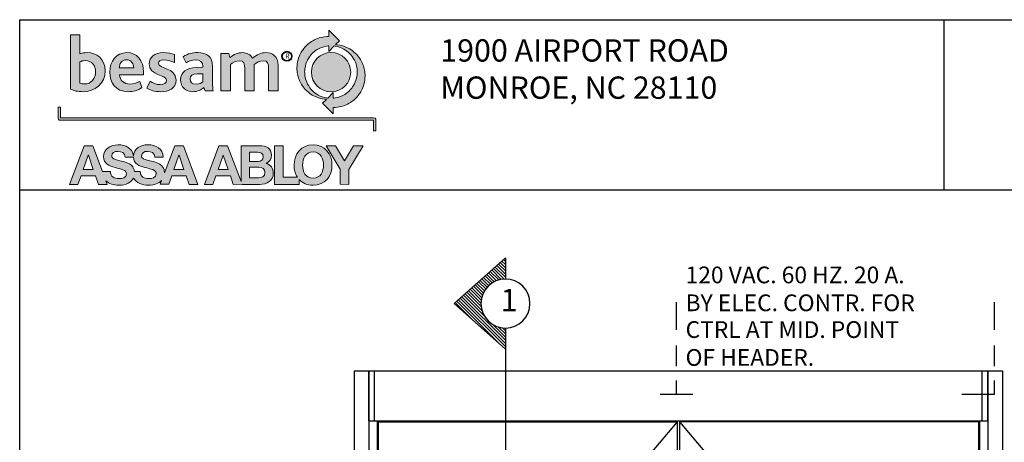
# Model space of a CAD drawing. Extents: x 0 to 35, y 0 to 22.
# Drawn here: x 0 to 8.8, y 18.2 to 22 of the extents above; entities that cross this region are included whole.
import ezdxf

# ---------------------------------------------------------------- set-up
doc = ezdxf.new("R2010")
doc.units = 0
doc.header["$MEASUREMENT"] = 0
doc.linetypes.add('DASHED', pattern=[0.75, 0.5, -0.25])
doc.layers.get('0').update_dxf_attribs({"linetype": 'CONTINUOUS'})
for name, color, linetype in [('DIM', 7, 'CONTINUOUS'), ('LAYER_1', 160, 'CONTINUOUS'), ('NEWTBE', 7, 'CONTINUOUS'), ('TEXT', 1, 'CONTINUOUS'), ('TGTDR', 4, 'CONTINUOUS'), ('TXT1', 2, 'CONTINUOUS')]:
    doc.layers.add(name, color=color, linetype=linetype)

# ---------------------------------------------------------------- blocks, each defined once
blk = doc.blocks.new('*X6')
at = {"color": 0}
for p, q in [((0.7181, 10.6458), (0.7193, 10.6471)), ((0.7314, 10.6309), (0.7476, 10.6471)), ((0.7447, 10.6159), (0.7759, 10.6471)), ((0.758, 10.6009), (0.8042, 10.6471)), ((0.7713, 10.5859), (0.8325, 10.6471)), ((0.7846, 10.571), (0.8607, 10.6471)), ((0.7979, 10.556), (0.889, 10.6471)), ((0.8112, 10.541), (0.9057, 10.6354)), ((0.8245, 10.526), (0.9085, 10.61)), ((1.0641, 10.2565), (1.4547, 10.6471)), ((1.0774, 10.2415), (1.483, 10.6471)), ((1.0907, 10.2265), (1.5113, 10.6471)), ((1.104, 10.2116), (1.4919, 10.5994)), ((1.3164, 10.5371), (1.4264, 10.6471)), ((1.3373, 10.5862), (1.3981, 10.6471)), ((1.3444, 10.6216), (1.3699, 10.6471)), ((0.8378, 10.5111), (0.9137, 10.5869)), ((0.8512, 10.4961), (0.9209, 10.5658)), ((0.8645, 10.4811), (0.9297, 10.5464)), ((0.8778, 10.4661), (0.9401, 10.5284)), ((0.8911, 10.4512), (0.9518, 10.5118)), ((0.9044, 10.4362), (0.9648, 10.4966)), ((0.9177, 10.4212), (0.9791, 10.4826)), ((0.931, 10.4062), (0.9947, 10.47)), ((0.9443, 10.3913), (1.0117, 10.4586)), ((0.9576, 10.3763), (1.03, 10.4487)), ((0.9709, 10.3613), (1.0499, 10.4403)), ((0.9842, 10.3463), (1.0715, 10.4336)), ((0.9976, 10.3314), (1.0952, 10.429)), ((1.0109, 10.3164), (1.1214, 10.4269)), ((1.0242, 10.3014), (1.1511, 10.4283)), ((1.0375, 10.2864), (1.1865, 10.4354)), ((1.0508, 10.2715), (1.2356, 10.4563)), ((1.1173, 10.1966), (1.2659, 10.3452))]:
    blk.add_line(p, q, dxfattribs=at)
blk = doc.blocks.new('A$C7E510627')
for s, p in [('1900 AIRPORT ROAD', (3.7713, -0.3755)), ('MONROE, NC 28110', (3.7713, -0.7089))]:
    blk.add_text(s, height=0.2).set_placement(p)
blk = doc.blocks.new('A$C7F464567')
at = {"layer": 'NEWTBE'}
blk.add_blockref('A$C7E510627', (0, 0), dxfattribs=at)

msp = doc.modelspace()

# ---------------------------------------------------------------- hatches: boundary and pattern name
at = {"linetype": 'Continuous', "lineweight": 0}
h = msp.add_hatch(color=256, dxfattribs=at)
edge = h.paths.add_edge_path()
edge.add_spline(control_points=[(0.535727, 21.32421), (0.490338, 21.32421), (0.452749, 21.332693), (0.425091, 21.348304), (0.425091, 21.348304), (0.425091, 21.833416), (0.425091, 21.833416), (0.425091, 21.833416), (0.510185, 21.833416), (0.510185, 21.833416), (0.510185, 21.833416), (0.510185, 21.664617), (0.510185, 21.664617), (0.530059, 21.67028), (0.550606, 21.674533), (0.575437, 21.674533), (0.658416, 21.674533), (0.735726, 21.620639), (0.735726, 21.511429), (0.735726, 21.393714), (0.644248, 21.32421), (0.535727, 21.32421)], knot_values=[0, 0, 0, 0, 1, 1, 1, 2, 2, 2, 3, 3, 3, 4, 4, 4, 5, 5, 5, 6, 6, 6, 7, 7, 7, 7], degree=3, periodic=0)
edge = h.paths.add_edge_path(flags=16)
edge.add_spline(control_points=[(0.557711, 21.602896), (0.536427, 21.602896), (0.522248, 21.597233), (0.510185, 21.592281), (0.510185, 21.592281), (0.510185, 21.400066), (0.510185, 21.400066), (0.522959, 21.395825), (0.535011, 21.393714), (0.552043, 21.393714), (0.608774, 21.393714), (0.650616, 21.441924), (0.650616, 21.504345), (0.650616, 21.556818), (0.615869, 21.602896), (0.557711, 21.602896)], knot_values=[0, 0, 0, 0, 1, 1, 1, 2, 2, 2, 3, 3, 3, 4, 4, 4, 5, 5, 5, 5], degree=3, periodic=0)
h = msp.add_hatch(color=256, dxfattribs=at)
edge = h.paths.add_edge_path()
edge.add_spline(control_points=[(3.055847, 21.542758), (3.046416, 21.575583), (3.031559, 21.604931), (3.011104, 21.633385), (2.990756, 21.66185), (2.94724, 21.704634), (2.889578, 21.72735), (2.854912, 21.741002), (2.822958, 21.745599), (2.802955, 21.747127), (2.802955, 21.747127), (2.836007, 21.77963), (2.836007, 21.77963), (2.836007, 21.77963), (2.740642, 21.874822), (2.740642, 21.874822), (2.740642, 21.874822), (2.740642, 21.818053), (2.740642, 21.818053), (2.740642, 21.818053), (2.717603, 21.820519), (2.672365, 21.810549), (2.627148, 21.800602), (2.593084, 21.779285), (2.564253, 21.758335), (2.535444, 21.737384), (2.51346, 21.707175), (2.499486, 21.686569), (2.485511, 21.665963), (2.464216, 21.621435), (2.458597, 21.574097), (2.453041, 21.526792), (2.457068, 21.491663), (2.466499, 21.458837), (2.47593, 21.426012), (2.490744, 21.396686), (2.51122, 21.368221), (2.531611, 21.339766), (2.575084, 21.296972), (2.632703, 21.274299), (2.667412, 21.260648), (2.699387, 21.255997), (2.71939, 21.254489), (2.71939, 21.254489), (2.686317, 21.221955), (2.686317, 21.221955), (2.686317, 21.221955), (2.781682, 21.126806), (2.781682, 21.126806), (2.781682, 21.126806), (2.781682, 21.183531), (2.781682, 21.183531), (2.781682, 21.183531), (2.804721, 21.181098), (2.849938, 21.191035), (2.895198, 21.200983), (2.92924, 21.22231), (2.958049, 21.243271), (2.986859, 21.264233), (3.008864, 21.294431), (3.022839, 21.315059), (3.036813, 21.335643), (3.058129, 21.380171), (3.063685, 21.427498), (3.069283, 21.474825), (3.065256, 21.509922), (3.055847, 21.542758)], knot_values=[0, 0, 0, 0, 1, 1, 1, 2, 2, 2, 3, 3, 3, 4, 4, 4, 5, 5, 5, 6, 6, 6, 7, 7, 7, 8, 8, 8, 9, 9, 9, 10, 10, 10, 11, 11, 11, 12, 12, 12, 13, 13, 13, 14, 14, 14, 15, 15, 15, 16, 16, 16, 17, 17, 17, 18, 18, 18, 19, 19, 19, 20, 20, 20, 21, 21, 21, 22, 22, 22, 22], degree=3, periodic=0)
edge = h.paths.add_edge_path(flags=16)
edge.add_spline(control_points=[(2.97127, 21.394845), (2.950728, 21.355237), (2.925019, 21.330928), (2.91055, 21.318525), (2.896059, 21.306144), (2.875991, 21.293214), (2.846256, 21.281017), (2.816585, 21.268765), (2.781467, 21.265901), (2.781467, 21.265901), (2.781467, 21.265901), (2.781682, 21.315748), (2.781682, 21.315748), (2.781682, 21.315748), (2.731965, 21.266827), (2.731965, 21.266827), (2.72529, 21.267645), (2.715041, 21.269217), (2.701971, 21.272447), (2.677985, 21.278347), (2.649929, 21.290771), (2.630873, 21.304023), (2.611839, 21.317298), (2.589682, 21.331875), (2.561024, 21.375498), (2.532322, 21.419197), (2.526336, 21.46548), (2.525195, 21.49191), (2.524183, 21.515326), (2.52653, 21.562244), (2.550516, 21.607203), (2.57461, 21.652301), (2.59696, 21.670646), (2.611494, 21.683038), (2.625985, 21.695429), (2.645924, 21.708811), (2.676025, 21.720632), (2.705911, 21.732346), (2.740814, 21.735468), (2.740814, 21.735468), (2.740814, 21.735468), (2.740642, 21.685869), (2.740642, 21.685869), (2.740642, 21.685869), (2.790209, 21.734585), (2.790209, 21.734585), (2.796926, 21.733788), (2.807219, 21.732152), (2.820267, 21.728901), (2.844017, 21.722969), (2.871814, 21.710189), (2.890956, 21.69713), (2.911433, 21.683189), (2.935958, 21.664101), (2.96059, 21.625602), (2.993103, 21.574786), (2.995127, 21.532939), (2.996333, 21.509534), (2.997539, 21.48614), (2.994029, 21.438791), (2.97127, 21.394845)], knot_values=[0, 0, 0, 0, 1, 1, 1, 2, 2, 2, 3, 3, 3, 4, 4, 4, 5, 5, 5, 6, 6, 6, 7, 7, 7, 8, 8, 8, 9, 9, 9, 10, 10, 10, 11, 11, 11, 12, 12, 12, 13, 13, 13, 14, 14, 14, 15, 15, 15, 16, 16, 16, 17, 17, 17, 18, 18, 18, 19, 19, 19, 20, 20, 20, 20], degree=3, periodic=0)
edge = h.paths.add_edge_path(flags=0)
edge.add_arc((2.761507, 21.499242), 0.176561, 0, 360)
h = msp.add_hatch(color=256, dxfattribs=at)
edge = h.paths.add_edge_path()
edge.add_spline(control_points=[(0.864104, 21.476677), (0.86552, 21.427046), (0.906646, 21.392272), (0.958419, 21.392272), (0.990335, 21.392272), (1.016571, 21.400066), (1.045655, 21.415677), (1.045655, 21.415677), (1.066218, 21.361051), (1.066218, 21.361051), (1.028645, 21.334825), (0.983961, 21.32421), (0.94424, 21.32421), (0.827209, 21.32421), (0.777573, 21.409293), (0.777573, 21.49935), (0.777573, 21.595102), (0.834304, 21.674533), (0.930045, 21.674533), (1.020824, 21.674533), (1.080413, 21.60576), (1.080413, 21.501503), (1.080413, 21.495797), (1.080413, 21.487281), (1.080413, 21.476677), (1.080413, 21.476677), (0.864104, 21.476677), (0.864104, 21.476677)], knot_values=[0, 0, 0, 0, 1, 1, 1, 2, 2, 2, 3, 3, 3, 4, 4, 4, 5, 5, 5, 6, 6, 6, 7, 7, 7, 8, 8, 8, 9, 9, 9, 9], degree=3, periodic=0)
edge = h.paths.add_edge_path(flags=16)
edge.add_spline(control_points=[(0.927919, 21.610712), (0.886788, 21.610712), (0.861983, 21.573828), (0.861983, 21.536933), (0.861983, 21.536933), (0.992472, 21.536933), (0.992472, 21.536933), (0.99105, 21.573128), (0.971177, 21.610712), (0.927919, 21.610712)], knot_values=[0, 0, 0, 0, 1, 1, 1, 2, 2, 2, 3, 3, 3, 3], degree=3, periodic=0)
h = msp.add_hatch(color=256, dxfattribs=at)
edge = h.paths.add_edge_path()
edge.add_spline(control_points=[(1.234694, 21.32421), (1.17939, 21.32421), (1.139658, 21.337689), (1.110595, 21.355388), (1.110595, 21.355388), (1.138231, 21.417809), (1.138231, 21.417809), (1.163074, 21.400798), (1.194962, 21.388019), (1.228331, 21.388019), (1.263089, 21.388019), (1.285751, 21.400798), (1.285751, 21.423461), (1.285751, 21.483782), (1.131158, 21.461066), (1.131158, 21.575249), (1.131158, 21.633428), (1.177263, 21.674533), (1.258105, 21.674533), (1.299946, 21.674533), (1.330446, 21.66817), (1.356688, 21.657523), (1.356688, 21.657523), (1.356688, 21.586597), (1.356688, 21.586597), (1.327615, 21.597965), (1.297131, 21.608591), (1.261663, 21.608591), (1.231868, 21.608591), (1.21412, 21.599365), (1.21412, 21.579513), (1.21412, 21.526307), (1.371599, 21.544039), (1.371599, 21.428445), (1.371599, 21.353256), (1.305631, 21.32421), (1.234694, 21.32421)], knot_values=[0, 0, 0, 0, 1, 1, 1, 2, 2, 2, 3, 3, 3, 4, 4, 4, 5, 5, 5, 6, 6, 6, 7, 7, 7, 8, 8, 8, 9, 9, 9, 10, 10, 10, 11, 11, 11, 12, 12, 12, 12], degree=3, periodic=0)
h = msp.add_hatch(color=256, dxfattribs=at)
edge = h.paths.add_edge_path()
edge.add_spline(control_points=[(1.633652, 21.331294), (1.633652, 21.331294), (1.619484, 21.361051), (1.619484, 21.361051), (1.597457, 21.34122), (1.566979, 21.32421), (1.52229, 21.32421), (1.460595, 21.32421), (1.412353, 21.366024), (1.412353, 21.431976), (1.412353, 21.501503), (1.466947, 21.539076), (1.552795, 21.54194), (1.552795, 21.54194), (1.61239, 21.544039), (1.61239, 21.544039), (1.61239, 21.546913), (1.61239, 21.550402), (1.61239, 21.552555), (1.61239, 21.592992), (1.584027, 21.609313), (1.548521, 21.609313), (1.511664, 21.609313), (1.483279, 21.597233), (1.462006, 21.584476), (1.462006, 21.584476), (1.434359, 21.637681), (1.434359, 21.637681), (1.479032, 21.667449), (1.520874, 21.674533), (1.565569, 21.674533), (1.648542, 21.674533), (1.698872, 21.640512), (1.698872, 21.552555), (1.698872, 21.552555), (1.698872, 21.419962), (1.698872, 21.419962), (1.698872, 21.371709), (1.700315, 21.346893), (1.705278, 21.331294), (1.705278, 21.331294), (1.633652, 21.331294), (1.633652, 21.331294)], knot_values=[0, 0, 0, 0, 1, 1, 1, 2, 2, 2, 3, 3, 3, 4, 4, 4, 5, 5, 5, 6, 6, 6, 7, 7, 7, 8, 8, 8, 9, 9, 9, 10, 10, 10, 11, 11, 11, 12, 12, 12, 13, 13, 13, 14, 14, 14, 14], degree=3, periodic=0)
edge = h.paths.add_edge_path(flags=16)
edge.add_spline(control_points=[(1.61239, 21.485203), (1.61239, 21.485203), (1.564142, 21.483782), (1.564142, 21.483782), (1.518037, 21.482339), (1.497463, 21.466718), (1.497463, 21.438371), (1.497463, 21.410725), (1.516627, 21.391583), (1.552084, 21.391583), (1.581879, 21.391583), (1.601021, 21.402919), (1.61239, 21.412835), (1.61239, 21.412835), (1.61239, 21.485203), (1.61239, 21.485203)], knot_values=[0, 0, 0, 0, 1, 1, 1, 2, 2, 2, 3, 3, 3, 4, 4, 4, 5, 5, 5, 5], degree=3, periodic=0)
h = msp.add_hatch(color=256, dxfattribs=at)
edge = h.paths.add_edge_path()
edge.add_spline(control_points=[(2.201958, 21.331294), (2.201958, 21.331294), (2.201958, 21.534834), (2.201958, 21.534834), (2.201958, 21.572429), (2.194853, 21.602207), (2.153017, 21.602207), (2.122528, 21.602207), (2.094149, 21.585908), (2.072186, 21.568155), (2.072854, 21.565323), (2.072854, 21.560371), (2.072854, 21.556129), (2.072854, 21.556129), (2.072854, 21.331294), (2.072854, 21.331294), (2.072854, 21.331294), (1.987781, 21.331294), (1.987781, 21.331294), (1.987781, 21.331294), (1.987781, 21.533435), (1.987781, 21.533435), (1.987781, 21.570997), (1.980676, 21.602207), (1.939528, 21.602207), (1.909018, 21.602207), (1.880682, 21.585908), (1.858676, 21.568155), (1.858676, 21.568155), (1.858676, 21.331294), (1.858676, 21.331294), (1.858676, 21.331294), (1.773582, 21.331294), (1.773582, 21.331294), (1.773582, 21.331294), (1.773582, 21.666749), (1.773582, 21.666749), (1.773582, 21.666749), (1.845219, 21.666749), (1.845219, 21.666749), (1.845219, 21.666749), (1.853745, 21.629876), (1.853745, 21.629876), (1.890608, 21.658244), (1.928913, 21.674533), (1.967907, 21.674533), (2.009765, 21.674533), (2.040233, 21.655412), (2.055865, 21.624202), (2.094838, 21.657523), (2.13887, 21.674533), (2.175711, 21.674533), (2.233158, 21.674533), (2.286342, 21.646886), (2.286342, 21.558961), (2.286342, 21.558961), (2.286342, 21.331294), (2.286342, 21.331294), (2.286342, 21.331294), (2.201958, 21.331294), (2.201958, 21.331294)], knot_values=[0, 0, 0, 0, 1, 1, 1, 2, 2, 2, 3, 3, 3, 4, 4, 4, 5, 5, 5, 6, 6, 6, 7, 7, 7, 8, 8, 8, 9, 9, 9, 10, 10, 10, 11, 11, 11, 12, 12, 12, 13, 13, 13, 14, 14, 14, 15, 15, 15, 16, 16, 16, 17, 17, 17, 18, 18, 18, 19, 19, 19, 20, 20, 20, 20], degree=3, periodic=0)
h = msp.add_hatch(color=256, dxfattribs=at)
edge = h.paths.add_edge_path()
edge.add_spline(control_points=[(0.313982, 21.185318), (0.313982, 21.185318), (0.313982, 21.109376), (0.313982, 21.090428), (0.313982, 21.065278), (0.330825, 21.068336), (0.335966, 21.068336), (0.585638, 21.068336), (3.121261, 21.068325), (3.141931, 21.068325), (3.141931, 21.050626), (3.141931, 20.97338), (3.141931, 20.97338), (3.141931, 20.97338), (3.16398, 20.97338), (3.16398, 20.97338), (3.16398, 20.97338), (3.16398, 21.068034), (3.16398, 21.068034), (3.16398, 21.068034), (3.167769, 21.090374), (3.141587, 21.090374), (2.889384, 21.090374), (0.35669, 21.090384), (0.33603, 21.090384), (0.33603, 21.108084), (0.33603, 21.185318), (0.33603, 21.185318), (0.33603, 21.185318), (0.313982, 21.185318), (0.313982, 21.185318)], knot_values=[0, 0, 0, 0, 1, 1, 1, 2, 2, 2, 3, 3, 3, 4, 4, 4, 5, 5, 5, 6, 6, 6, 7, 7, 7, 8, 8, 8, 9, 9, 9, 10, 10, 10, 10], degree=3, periodic=0)
h = msp.add_hatch(color=256, dxfattribs=at)
edge = h.paths.add_edge_path()
edge.add_spline(control_points=[(1.360171, 20.839894), (1.360171, 20.839894), (1.267982, 20.596928), (1.267982, 20.596928), (1.267853, 20.675434), (1.190489, 20.69141), (1.165265, 20.69759), (1.078588, 20.719961), (1.062138, 20.723148), (1.062106, 20.749934), (1.062138, 20.779023), (1.090226, 20.789143), (1.114396, 20.789122), (1.150806, 20.789143), (1.180283, 20.778528), (1.182749, 20.736907), (1.182749, 20.736907), (1.256344, 20.736907), (1.256344, 20.736907), (1.256247, 20.816833), (1.189929, 20.848227), (1.117841, 20.848205), (1.056087, 20.84827), (0.99034, 20.815111), (0.988682, 20.746295), (0.983514, 20.819116), (0.919845, 20.84814), (0.850512, 20.848054), (0.788188, 20.848076), (0.721375, 20.814099), (0.721418, 20.743474), (0.721418, 20.678491), (0.773234, 20.658746), (0.824555, 20.645203), (0.875446, 20.631638), (0.927241, 20.625372), (0.927187, 20.588122), (0.927219, 20.552788), (0.886589, 20.545058), (0.859997, 20.544951), (0.819248, 20.544907), (0.783505, 20.562887), (0.78344, 20.608857), (0.78344, 20.608857), (0.71076, 20.608857), (0.71076, 20.608857), (0.71076, 20.608857), (0.624202, 20.839851), (0.624202, 20.839851), (0.624202, 20.839851), (0.546364, 20.839851), (0.546364, 20.839851), (0.546364, 20.839851), (0.415332, 20.494114), (0.415332, 20.494114), (0.415332, 20.494114), (0.492265, 20.494114), (0.492265, 20.494114), (0.492265, 20.494114), (0.519363, 20.571047), (0.519363, 20.571047), (0.519363, 20.571047), (0.648759, 20.57109), (0.648759, 20.57109), (0.648759, 20.57109), (0.674866, 20.494114), (0.674866, 20.494114), (0.674866, 20.494114), (0.753737, 20.494114), (0.753737, 20.494114), (0.753737, 20.494114), (0.741615, 20.526433), (0.741615, 20.526433), (0.769499, 20.498808), (0.812347, 20.485867), (0.857058, 20.485953), (0.926272, 20.485889), (0.971521, 20.51177), (0.990534, 20.550764), (1.014736, 20.506365), (1.068134, 20.485996), (1.1243, 20.486061), (1.178582, 20.486061), (1.218018, 20.502016), (1.241735, 20.527682), (1.241735, 20.527682), (1.229085, 20.494157), (1.229085, 20.494157), (1.229085, 20.494157), (1.306072, 20.494157), (1.306072, 20.494157), (1.306072, 20.494157), (1.33317, 20.571305), (1.33317, 20.571305), (1.33317, 20.571305), (1.462533, 20.571413), (1.462533, 20.571413), (1.462533, 20.571413), (1.488716, 20.494049), (1.488716, 20.494049), (1.488716, 20.494049), (1.567684, 20.494049), (1.567684, 20.494049), (1.567684, 20.494049), (1.438202, 20.839894), (1.438202, 20.839894), (1.438202, 20.839894), (1.360171, 20.839894), (1.360171, 20.839894)], knot_values=[0, 0, 0, 0, 1, 1, 1, 2, 2, 2, 3, 3, 3, 4, 4, 4, 5, 5, 5, 6, 6, 6, 7, 7, 7, 8, 8, 8, 9, 9, 9, 10, 10, 10, 11, 11, 11, 12, 12, 12, 13, 13, 13, 14, 14, 14, 15, 15, 15, 16, 16, 16, 17, 17, 17, 18, 18, 18, 19, 19, 19, 20, 20, 20, 21, 21, 21, 22, 22, 22, 23, 23, 23, 24, 24, 24, 25, 25, 25, 26, 26, 26, 27, 27, 27, 28, 28, 28, 29, 29, 29, 30, 30, 30, 31, 31, 31, 32, 32, 32, 33, 33, 33, 34, 34, 34, 35, 35, 35, 36, 36, 36, 36], degree=3, periodic=0)
h.paths.add_polyline_path([(0.539129, 20.627762), (0.584174, 20.754563), (0.585186, 20.754563), (0.628777, 20.62774)], flags=16)
edge = h.paths.add_edge_path(flags=16)
edge.add_spline(control_points=[(1.127013, 20.545144), (1.086415, 20.545058), (1.050575, 20.563016), (1.050446, 20.608857), (1.050446, 20.608857), (1.000062, 20.608922), (1.000062, 20.608922), (0.992536, 20.676919), (0.921987, 20.691539), (0.898065, 20.697525), (0.811539, 20.719768), (0.795014, 20.723234), (0.79496, 20.749761), (0.795078, 20.778872), (0.82307, 20.789057), (0.847261, 20.788992), (0.883639, 20.788992), (0.913062, 20.778463), (0.915581, 20.736821), (0.915581, 20.736821), (0.988887, 20.736821), (0.988887, 20.736821), (0.992482, 20.67735), (1.042189, 20.658316), (1.091658, 20.645375), (1.142559, 20.631832), (1.194419, 20.625566), (1.19443, 20.588251), (1.194419, 20.552939), (1.153788, 20.545166), (1.127013, 20.545144)], knot_values=[0, 0, 0, 0, 1, 1, 1, 2, 2, 2, 3, 3, 3, 4, 4, 4, 5, 5, 5, 6, 6, 6, 7, 7, 7, 8, 8, 8, 9, 9, 9, 10, 10, 10, 10], degree=3, periodic=0)
h.paths.add_polyline_path([(1.352936, 20.62802), (1.398013, 20.754864), (1.39895, 20.754864), (1.44267, 20.628063)], flags=16)
h.paths.add_polyline_path([(1.749574, 20.627697), (1.79435, 20.754606), (1.79534, 20.754606), (1.838975, 20.627697)], flags=16)
edge = h.paths.add_edge_path()
edge.add_spline(control_points=[(2.180405, 20.682108), (2.210485, 20.696664), (2.227409, 20.720435), (2.227474, 20.754348), (2.227409, 20.818685), (2.182838, 20.840023), (2.116886, 20.839775), (2.116886, 20.839775), (1.954192, 20.839765), (1.954192, 20.839765), (1.954192, 20.839765), (1.954364, 20.519715), (1.954364, 20.519715), (1.954364, 20.519715), (1.834496, 20.839829), (1.834496, 20.839829), (1.834496, 20.839829), (1.756723, 20.839851), (1.756723, 20.839851), (1.756723, 20.839851), (1.625605, 20.494028), (1.625605, 20.494028), (1.625605, 20.494028), (1.7027, 20.494049), (1.7027, 20.494049), (1.7027, 20.494049), (1.729733, 20.571112), (1.729733, 20.571112), (1.729733, 20.571112), (1.858827, 20.571047), (1.858827, 20.571047), (1.858827, 20.571047), (1.884945, 20.494114), (1.884945, 20.494114), (1.884945, 20.494114), (1.963967, 20.494135), (1.963967, 20.494135), (1.963967, 20.494135), (1.963902, 20.494092), (1.963902, 20.494092), (1.963902, 20.494092), (2.121989, 20.494049), (2.121989, 20.494049), (2.184432, 20.4942), (2.243924, 20.524388), (2.243989, 20.594603), (2.243924, 20.63771), (2.222564, 20.670094), (2.180405, 20.682108)], knot_values=[0, 0, 0, 0, 1, 1, 1, 2, 2, 2, 3, 3, 3, 4, 4, 4, 5, 5, 5, 6, 6, 6, 7, 7, 7, 8, 8, 8, 9, 9, 9, 10, 10, 10, 11, 11, 11, 12, 12, 12, 13, 13, 13, 14, 14, 14, 15, 15, 15, 16, 16, 16, 16], degree=3, periodic=0)
edge = h.paths.add_edge_path(flags=16)
edge.add_spline(control_points=[(2.111805, 20.553348), (2.111805, 20.553348), (2.030414, 20.553326), (2.030414, 20.553326), (2.030414, 20.553326), (2.030371, 20.648239), (2.030371, 20.648239), (2.030371, 20.648239), (2.113204, 20.648282), (2.113204, 20.648282), (2.145588, 20.648325), (2.167981, 20.634222), (2.167895, 20.598866), (2.167895, 20.562994), (2.141691, 20.553348), (2.111805, 20.553348)], knot_values=[0, 0, 0, 0, 1, 1, 1, 2, 2, 2, 3, 3, 3, 4, 4, 4, 5, 5, 5, 5], degree=3, periodic=0)
edge = h.paths.add_edge_path(flags=16)
edge.add_spline(control_points=[(2.030328, 20.780918), (2.030328, 20.780918), (2.101448, 20.780983), (2.101448, 20.780983), (2.128513, 20.780918), (2.15377, 20.774179), (2.153878, 20.741256), (2.153813, 20.712124), (2.133875, 20.69998), (2.107434, 20.700044), (2.107434, 20.700044), (2.030371, 20.699915), (2.030371, 20.699915), (2.030371, 20.699915), (2.030328, 20.780918), (2.030328, 20.780918)], knot_values=[0, 0, 0, 0, 1, 1, 1, 2, 2, 2, 3, 3, 3, 4, 4, 4, 5, 5, 5, 5], degree=3, periodic=0)
edge = h.paths.add_edge_path()
edge.add_spline(control_points=[(2.600061, 20.848291), (2.493069, 20.848356), (2.430067, 20.768516), (2.430175, 20.665766), (2.430239, 20.625415), (2.440704, 20.588466), (2.460018, 20.558602), (2.460018, 20.558602), (2.33115, 20.558537), (2.33115, 20.558537), (2.33115, 20.558537), (2.33102, 20.839829), (2.33102, 20.839829), (2.33102, 20.839829), (2.255121, 20.839808), (2.255121, 20.839808), (2.255121, 20.839808), (2.255121, 20.494071), (2.255121, 20.494071), (2.255121, 20.494071), (2.475714, 20.494071), (2.475714, 20.494071), (2.475714, 20.494071), (2.475736, 20.53791), (2.475736, 20.53791), (2.504804, 20.50587), (2.547092, 20.486147), (2.600255, 20.486212), (2.707246, 20.486212), (2.770162, 20.566138), (2.770055, 20.665873), (2.770119, 20.76858), (2.707031, 20.848463), (2.600061, 20.848291)], knot_values=[0, 0, 0, 0, 1, 1, 1, 2, 2, 2, 3, 3, 3, 4, 4, 4, 5, 5, 5, 6, 6, 6, 7, 7, 7, 8, 8, 8, 9, 9, 9, 10, 10, 10, 11, 11, 11, 11], degree=3, periodic=0)
edge = h.paths.add_edge_path(flags=16)
edge.add_spline(control_points=[(2.600233, 20.550032), (2.531913, 20.550032), (2.506311, 20.608146), (2.506225, 20.665766), (2.506139, 20.72627), (2.531719, 20.784385), (2.600125, 20.784428), (2.668424, 20.784428), (2.694047, 20.726378), (2.694177, 20.665938), (2.694241, 20.608168), (2.668511, 20.55014), (2.600233, 20.550032)], knot_values=[0, 0, 0, 0, 1, 1, 1, 2, 2, 2, 3, 3, 3, 4, 4, 4, 4], degree=3, periodic=0)
h.paths.add_polyline_path([(2.963583, 20.839851), (2.883312, 20.703662), (2.802374, 20.839851), (2.716591, 20.839851), (2.84393, 20.629183), (2.843952, 20.494135), (2.920003, 20.494114), (2.920003, 20.627267), (3.048311, 20.839872)])
at = {"layer": 'DIM'}
h = msp.add_hatch(color=256, dxfattribs=at)
edge = h.paths.add_edge_path()
edge.add_arc((2.365529, 21.641966), 0.044393, 0, 360)
edge = h.paths.add_edge_path(flags=16)
edge.add_arc((2.365529, 21.641966), 0.040936, 0, 360)

# ---------------------------------------------------------------- linework, layer by layer
for p, q in [((8.261103, 20.445135), (8.261103, 21.969533)), ((-0.030488, 20.445135), (15.520166, 20.445135)), ((3.101124, 18.37383), (3.101124, 18.82383)), ((3.151124, 18.37383), (3.151124, 18.82383)), ((8.601124, 18.37383), (8.601124, 18.82383)), ((8.651124, 18.37383), (8.651124, 18.82383))]:
    msp.add_line(p, q)
msp.add_lwpolyline([(34.969512, -0.030467), (-0.030488, -0.030467), (-0.030488, 21.969533), (34.969512, 21.969533)], close=True)
for radius in [0.044393, 0.040936]:
    msp.add_circle((2.365529, 21.641966), radius, dxfattribs=at)
at = {"layer": 'LAYER_1', "color": 7, "lineweight": 0}
for p, q in [((2.802374, 20.839851), (2.716591, 20.839851)), ((2.716591, 20.839851), (2.84393, 20.629183)), ((2.883312, 20.703662), (2.802374, 20.839851)), ((2.963583, 20.839851), (2.883312, 20.703662)), ((2.920003, 20.627267), (3.048311, 20.839872)), ((3.048311, 20.839872), (2.963583, 20.839851)), ((0.539129, 20.627762), (0.584174, 20.754563)), ((0.584174, 20.754563), (0.585186, 20.754563)), ((0.585186, 20.754563), (0.628777, 20.62774)), ((1.352936, 20.62802), (1.398013, 20.754864)), ((1.398013, 20.754864), (1.39895, 20.754864)), ((1.39895, 20.754864), (1.44267, 20.628063)), ((1.749574, 20.627697), (1.79435, 20.754606)), ((1.79435, 20.754606), (1.79534, 20.754606)), ((1.79534, 20.754606), (1.838975, 20.627697)), ((0.628777, 20.62774), (0.539129, 20.627762)), ((1.44267, 20.628063), (1.352936, 20.62802)), ((1.838975, 20.627697), (1.749574, 20.627697)), ((2.84393, 20.629183), (2.843952, 20.494135)), ((2.920003, 20.494114), (2.920003, 20.627267)), ((2.843952, 20.494135), (2.920003, 20.494114))]:
    msp.add_line(p, q, dxfattribs=at)
msp.add_circle((2.761507, 21.499242), 0.176561, dxfattribs=at)
for points in [[(0.425091, 21.833416), (0.425091, 21.833416), (0.510185, 21.833416), (0.510185, 21.833416)], [(0.425091, 21.348304), (0.425091, 21.348304), (0.425091, 21.833416), (0.425091, 21.833416)], [(0.510185, 21.833416), (0.510185, 21.833416), (0.510185, 21.664617), (0.510185, 21.664617)], [(2.672365, 21.810549), (2.627148, 21.800602), (2.593084, 21.779285), (2.564253, 21.758335)], [(2.740642, 21.818053), (2.740642, 21.818053), (2.717603, 21.820519), (2.672365, 21.810549)], [(2.740642, 21.874822), (2.740642, 21.874822), (2.740642, 21.818053), (2.740642, 21.818053)], [(2.836007, 21.77963), (2.836007, 21.77963), (2.740642, 21.874822), (2.740642, 21.874822)], [(2.611494, 21.683038), (2.625985, 21.695429), (2.645924, 21.708811), (2.676025, 21.720632)], [(2.676025, 21.720632), (2.705911, 21.732346), (2.740814, 21.735468), (2.740814, 21.735468)], [(2.740814, 21.735468), (2.740814, 21.735468), (2.740642, 21.685869), (2.740642, 21.685869)], [(2.740642, 21.685869), (2.740642, 21.685869), (2.790209, 21.734585), (2.790209, 21.734585)], [(2.790209, 21.734585), (2.796926, 21.733788), (2.807219, 21.732152), (2.820267, 21.728901)], [(2.802955, 21.747127), (2.802955, 21.747127), (2.836007, 21.77963), (2.836007, 21.77963)], [(2.889578, 21.72735), (2.854912, 21.741002), (2.822958, 21.745599), (2.802955, 21.747127)], [(2.820267, 21.728901), (2.844017, 21.722969), (2.871814, 21.710189), (2.890956, 21.69713)], [(3.011104, 21.633385), (2.990756, 21.66185), (2.94724, 21.704634), (2.889578, 21.72735)], [(1.356688, 21.657523), (1.356688, 21.657523), (1.356688, 21.586597), (1.356688, 21.586597)], [(1.462006, 21.584476), (1.462006, 21.584476), (1.434359, 21.637681), (1.434359, 21.637681)], [(1.773582, 21.666749), (1.773582, 21.666749), (1.845219, 21.666749), (1.845219, 21.666749)], [(1.773582, 21.331294), (1.773582, 21.331294), (1.773582, 21.666749), (1.773582, 21.666749)], [(1.845219, 21.666749), (1.845219, 21.666749), (1.853745, 21.629876), (1.853745, 21.629876)], [(2.550516, 21.607203), (2.57461, 21.652301), (2.59696, 21.670646), (2.611494, 21.683038)], [(2.890956, 21.69713), (2.911433, 21.683189), (2.935958, 21.664101), (2.96059, 21.625602)], [(3.055847, 21.542758), (3.046416, 21.575583), (3.031559, 21.604931), (3.011104, 21.633385)], [(0.557711, 21.602896), (0.536427, 21.602896), (0.522248, 21.597233), (0.510185, 21.592281)], [(0.510185, 21.592281), (0.510185, 21.592281), (0.510185, 21.400066), (0.510185, 21.400066)], [(0.927919, 21.610712), (0.886788, 21.610712), (0.861983, 21.573828), (0.861983, 21.536933)], [(0.992472, 21.536933), (0.99105, 21.573128), (0.971177, 21.610712), (0.927919, 21.610712)], [(1.552795, 21.54194), (1.552795, 21.54194), (1.61239, 21.544039), (1.61239, 21.544039)], [(1.698872, 21.552555), (1.698872, 21.552555), (1.698872, 21.419962), (1.698872, 21.419962)], [(1.858676, 21.568155), (1.858676, 21.568155), (1.858676, 21.331294), (1.858676, 21.331294)], [(2.072186, 21.568155), (2.072854, 21.565323), (2.072854, 21.560371), (2.072854, 21.556129)], [(2.072854, 21.556129), (2.072854, 21.556129), (2.072854, 21.331294), (2.072854, 21.331294)], [(2.286342, 21.558961), (2.286342, 21.558961), (2.286342, 21.331294), (2.286342, 21.331294)], [(2.525195, 21.49191), (2.524183, 21.515326), (2.52653, 21.562244), (2.550516, 21.607203)], [(2.96059, 21.625602), (2.993103, 21.574786), (2.995127, 21.532939), (2.996333, 21.509534)], [(0.861983, 21.536933), (0.861983, 21.536933), (0.992472, 21.536933), (0.992472, 21.536933)], [(1.080413, 21.476677), (1.080413, 21.476677), (0.864104, 21.476677), (0.864104, 21.476677)], [(1.61239, 21.485203), (1.61239, 21.485203), (1.564142, 21.483782), (1.564142, 21.483782)], [(1.61239, 21.412835), (1.61239, 21.412835), (1.61239, 21.485203), (1.61239, 21.485203)], [(1.987781, 21.331294), (1.987781, 21.331294), (1.987781, 21.533435), (1.987781, 21.533435)], [(2.201958, 21.331294), (2.201958, 21.331294), (2.201958, 21.534834), (2.201958, 21.534834)], [(2.561024, 21.375498), (2.532322, 21.419197), (2.526336, 21.46548), (2.525195, 21.49191)], [(2.996333, 21.509534), (2.997539, 21.48614), (2.994029, 21.438791), (2.97127, 21.394845)], [(3.063685, 21.427498), (3.069283, 21.474825), (3.065256, 21.509922), (3.055847, 21.542758)], [(1.045655, 21.415677), (1.045655, 21.415677), (1.066218, 21.361051), (1.066218, 21.361051)], [(1.110595, 21.355388), (1.110595, 21.355388), (1.138231, 21.417809), (1.138231, 21.417809)], [(1.698872, 21.419962), (1.698872, 21.371709), (1.700315, 21.346893), (1.705278, 21.331294)], [(2.51122, 21.368221), (2.531611, 21.339766), (2.575084, 21.296972), (2.632703, 21.274299)], [(2.630873, 21.304023), (2.611839, 21.317298), (2.589682, 21.331875), (2.561024, 21.375498)], [(2.97127, 21.394845), (2.950728, 21.355237), (2.925019, 21.330928), (2.91055, 21.318525)], [(3.022839, 21.315059), (3.036813, 21.335643), (3.058129, 21.380171), (3.063685, 21.427498)], [(0.535727, 21.32421), (0.490338, 21.32421), (0.452749, 21.332693), (0.425091, 21.348304)], [(1.234694, 21.32421), (1.17939, 21.32421), (1.139658, 21.337689), (1.110595, 21.355388)], [(1.633652, 21.331294), (1.633652, 21.331294), (1.619484, 21.361051), (1.619484, 21.361051)], [(1.705278, 21.331294), (1.705278, 21.331294), (1.633652, 21.331294), (1.633652, 21.331294)], [(1.858676, 21.331294), (1.858676, 21.331294), (1.773582, 21.331294), (1.773582, 21.331294)], [(2.072854, 21.331294), (2.072854, 21.331294), (1.987781, 21.331294), (1.987781, 21.331294)], [(2.286342, 21.331294), (2.286342, 21.331294), (2.201958, 21.331294), (2.201958, 21.331294)], [(2.701971, 21.272447), (2.677985, 21.278347), (2.649929, 21.290771), (2.630873, 21.304023)], [(2.781682, 21.315748), (2.781682, 21.315748), (2.731965, 21.266827), (2.731965, 21.266827)], [(2.781467, 21.265901), (2.781467, 21.265901), (2.781682, 21.315748), (2.781682, 21.315748)], [(2.846256, 21.281017), (2.816585, 21.268765), (2.781467, 21.265901), (2.781467, 21.265901)], [(2.91055, 21.318525), (2.896059, 21.306144), (2.875991, 21.293214), (2.846256, 21.281017)], [(2.632703, 21.274299), (2.667412, 21.260648), (2.699387, 21.255997), (2.71939, 21.254489)], [(2.71939, 21.254489), (2.71939, 21.254489), (2.686317, 21.221955), (2.686317, 21.221955)], [(2.686317, 21.221955), (2.686317, 21.221955), (2.781682, 21.126806), (2.781682, 21.126806)], [(2.731965, 21.266827), (2.72529, 21.267645), (2.715041, 21.269217), (2.701971, 21.272447)], [(2.781682, 21.183531), (2.781682, 21.183531), (2.804721, 21.181098), (2.849938, 21.191035)], [(0.33603, 21.185318), (0.33603, 21.185318), (0.313982, 21.185318), (0.313982, 21.185318)], [(0.33603, 21.090384), (0.33603, 21.108084), (0.33603, 21.185318), (0.33603, 21.185318)], [(2.781682, 21.126806), (2.781682, 21.126806), (2.781682, 21.183531), (2.781682, 21.183531)], [(3.141931, 21.068325), (3.141931, 21.050626), (3.141931, 20.97338), (3.141931, 20.97338)], [(3.16398, 20.97338), (3.16398, 20.97338), (3.16398, 21.068034), (3.16398, 21.068034)], [(3.141931, 20.97338), (3.141931, 20.97338), (3.16398, 20.97338), (3.16398, 20.97338)], [(0.546364, 20.839851), (0.546364, 20.839851), (0.415332, 20.494114), (0.415332, 20.494114)], [(0.624202, 20.839851), (0.624202, 20.839851), (0.546364, 20.839851), (0.546364, 20.839851)], [(0.71076, 20.608857), (0.71076, 20.608857), (0.624202, 20.839851), (0.624202, 20.839851)], [(0.850512, 20.848054), (0.788188, 20.848076), (0.721375, 20.814099), (0.721418, 20.743474)], [(0.988682, 20.746295), (0.983514, 20.819116), (0.919845, 20.84814), (0.850512, 20.848054)], [(1.117841, 20.848205), (1.056087, 20.84827), (0.99034, 20.815111), (0.988682, 20.746295)], [(1.256344, 20.736907), (1.256247, 20.816833), (1.189929, 20.848227), (1.117841, 20.848205)], [(1.360171, 20.839894), (1.360171, 20.839894), (1.267982, 20.596928), (1.267982, 20.596928)], [(1.438202, 20.839894), (1.438202, 20.839894), (1.360171, 20.839894), (1.360171, 20.839894)], [(1.567684, 20.494049), (1.567684, 20.494049), (1.438202, 20.839894), (1.438202, 20.839894)], [(1.756723, 20.839851), (1.756723, 20.839851), (1.625605, 20.494028), (1.625605, 20.494028)], [(1.834496, 20.839829), (1.834496, 20.839829), (1.756723, 20.839851), (1.756723, 20.839851)], [(1.954364, 20.519715), (1.954364, 20.519715), (1.834496, 20.839829), (1.834496, 20.839829)], [(2.116886, 20.839775), (2.116886, 20.839775), (1.954192, 20.839765), (1.954192, 20.839765)], [(1.954192, 20.839765), (1.954192, 20.839765), (1.954364, 20.519715), (1.954364, 20.519715)], [(2.227474, 20.754348), (2.227409, 20.818685), (2.182838, 20.840023), (2.116886, 20.839775)], [(2.33102, 20.839829), (2.33102, 20.839829), (2.255121, 20.839808), (2.255121, 20.839808)], [(2.255121, 20.839808), (2.255121, 20.839808), (2.255121, 20.494071), (2.255121, 20.494071)], [(2.33115, 20.558537), (2.33115, 20.558537), (2.33102, 20.839829), (2.33102, 20.839829)], [(2.600061, 20.848291), (2.493069, 20.848356), (2.430067, 20.768516), (2.430175, 20.665766)], [(2.770055, 20.665873), (2.770119, 20.76858), (2.707031, 20.848463), (2.600061, 20.848291)], [(0.79496, 20.749761), (0.795078, 20.778872), (0.82307, 20.789057), (0.847261, 20.788992)], [(0.898065, 20.697525), (0.811539, 20.719768), (0.795014, 20.723234), (0.79496, 20.749761)], [(0.847261, 20.788992), (0.883639, 20.788992), (0.913062, 20.778463), (0.915581, 20.736821)], [(1.062106, 20.749934), (1.062138, 20.779023), (1.090226, 20.789143), (1.114396, 20.789122)], [(1.165265, 20.69759), (1.078588, 20.719961), (1.062138, 20.723148), (1.062106, 20.749934)], [(1.114396, 20.789122), (1.150806, 20.789143), (1.180283, 20.778528), (1.182749, 20.736907)], [(2.030328, 20.780918), (2.030328, 20.780918), (2.101448, 20.780983), (2.101448, 20.780983)], [(2.030371, 20.699915), (2.030371, 20.699915), (2.030328, 20.780918), (2.030328, 20.780918)], [(2.101448, 20.780983), (2.128513, 20.780918), (2.15377, 20.774179), (2.153878, 20.741256)], [(2.180405, 20.682108), (2.210485, 20.696664), (2.227409, 20.720435), (2.227474, 20.754348)], [(2.506225, 20.665766), (2.506139, 20.72627), (2.531719, 20.784385), (2.600125, 20.784428)], [(2.600125, 20.784428), (2.668424, 20.784428), (2.694047, 20.726378), (2.694177, 20.665938)], [(0.721418, 20.743474), (0.721418, 20.678491), (0.773234, 20.658746), (0.824555, 20.645203)], [(1.000062, 20.608922), (0.992536, 20.676919), (0.921987, 20.691539), (0.898065, 20.697525)], [(0.915581, 20.736821), (0.915581, 20.736821), (0.988887, 20.736821), (0.988887, 20.736821)], [(0.988887, 20.736821), (0.992482, 20.67735), (1.042189, 20.658316), (1.091658, 20.645375)], [(1.267982, 20.596928), (1.267853, 20.675434), (1.190489, 20.69141), (1.165265, 20.69759)], [(1.182749, 20.736907), (1.182749, 20.736907), (1.256344, 20.736907), (1.256344, 20.736907)], [(2.107434, 20.700044), (2.107434, 20.700044), (2.030371, 20.699915), (2.030371, 20.699915)], [(2.153878, 20.741256), (2.153813, 20.712124), (2.133875, 20.69998), (2.107434, 20.700044)], [(2.243989, 20.594603), (2.243924, 20.63771), (2.222564, 20.670094), (2.180405, 20.682108)], [(2.430175, 20.665766), (2.430239, 20.625415), (2.440704, 20.588466), (2.460018, 20.558602)], [(2.600233, 20.550032), (2.531913, 20.550032), (2.506311, 20.608146), (2.506225, 20.665766)], [(2.694177, 20.665938), (2.694241, 20.608168), (2.668511, 20.55014), (2.600233, 20.550032)], [(2.600255, 20.486212), (2.707246, 20.486212), (2.770162, 20.566138), (2.770055, 20.665873)], [(0.78344, 20.608857), (0.78344, 20.608857), (0.71076, 20.608857), (0.71076, 20.608857)], [(0.859997, 20.544951), (0.819248, 20.544907), (0.783505, 20.562887), (0.78344, 20.608857)], [(0.824555, 20.645203), (0.875446, 20.631638), (0.927241, 20.625372), (0.927187, 20.588122)], [(0.927187, 20.588122), (0.927219, 20.552788), (0.886589, 20.545058), (0.859997, 20.544951)], [(1.050446, 20.608857), (1.050446, 20.608857), (1.000062, 20.608922), (1.000062, 20.608922)], [(1.127013, 20.545144), (1.086415, 20.545058), (1.050575, 20.563016), (1.050446, 20.608857)], [(1.091658, 20.645375), (1.142559, 20.631832), (1.194419, 20.625566), (1.19443, 20.588251)], [(1.19443, 20.588251), (1.194419, 20.552939), (1.153788, 20.545166), (1.127013, 20.545144)], [(2.030371, 20.648239), (2.030371, 20.648239), (2.113204, 20.648282), (2.113204, 20.648282)], [(2.030414, 20.553326), (2.030414, 20.553326), (2.030371, 20.648239), (2.030371, 20.648239)], [(2.167895, 20.598866), (2.167895, 20.562994), (2.141691, 20.553348), (2.111805, 20.553348)], [(2.113204, 20.648282), (2.145588, 20.648325), (2.167981, 20.634222), (2.167895, 20.598866)], [(2.121989, 20.494049), (2.184432, 20.4942), (2.243924, 20.524388), (2.243989, 20.594603)], [(0.415332, 20.494114), (0.415332, 20.494114), (0.492265, 20.494114), (0.492265, 20.494114)], [(0.492265, 20.494114), (0.492265, 20.494114), (0.519363, 20.571047), (0.519363, 20.571047)], [(0.519363, 20.571047), (0.519363, 20.571047), (0.648759, 20.57109), (0.648759, 20.57109)], [(0.648759, 20.57109), (0.648759, 20.57109), (0.674866, 20.494114), (0.674866, 20.494114)], [(0.674866, 20.494114), (0.674866, 20.494114), (0.753737, 20.494114), (0.753737, 20.494114)], [(0.753737, 20.494114), (0.753737, 20.494114), (0.741615, 20.526433), (0.741615, 20.526433)], [(0.741615, 20.526433), (0.769499, 20.498808), (0.812347, 20.485867), (0.857058, 20.485953)], [(0.857058, 20.485953), (0.926272, 20.485889), (0.971521, 20.51177), (0.990534, 20.550764)], [(0.990534, 20.550764), (1.014736, 20.506365), (1.068134, 20.485996), (1.1243, 20.486061)], [(1.1243, 20.486061), (1.178582, 20.486061), (1.218018, 20.502016), (1.241735, 20.527682)], [(1.241735, 20.527682), (1.241735, 20.527682), (1.229085, 20.494157), (1.229085, 20.494157)], [(1.229085, 20.494157), (1.229085, 20.494157), (1.306072, 20.494157), (1.306072, 20.494157)], [(1.306072, 20.494157), (1.306072, 20.494157), (1.33317, 20.571305), (1.33317, 20.571305)], [(1.33317, 20.571305), (1.33317, 20.571305), (1.462533, 20.571413), (1.462533, 20.571413)], [(1.462533, 20.571413), (1.462533, 20.571413), (1.488716, 20.494049), (1.488716, 20.494049)], [(1.488716, 20.494049), (1.488716, 20.494049), (1.567684, 20.494049), (1.567684, 20.494049)], [(1.625605, 20.494028), (1.625605, 20.494028), (1.7027, 20.494049), (1.7027, 20.494049)], [(1.7027, 20.494049), (1.7027, 20.494049), (1.729733, 20.571112), (1.729733, 20.571112)], [(1.729733, 20.571112), (1.729733, 20.571112), (1.858827, 20.571047), (1.858827, 20.571047)], [(1.858827, 20.571047), (1.858827, 20.571047), (1.884945, 20.494114), (1.884945, 20.494114)], [(1.884945, 20.494114), (1.884945, 20.494114), (1.963967, 20.494135), (1.963967, 20.494135)], [(1.963967, 20.494135), (1.963967, 20.494135), (1.963902, 20.494092), (1.963902, 20.494092)], [(1.963902, 20.494092), (1.963902, 20.494092), (2.121989, 20.494049), (2.121989, 20.494049)], [(2.111805, 20.553348), (2.111805, 20.553348), (2.030414, 20.553326), (2.030414, 20.553326)], [(2.255121, 20.494071), (2.255121, 20.494071), (2.475714, 20.494071), (2.475714, 20.494071)], [(2.460018, 20.558602), (2.460018, 20.558602), (2.33115, 20.558537), (2.33115, 20.558537)], [(2.475714, 20.494071), (2.475714, 20.494071), (2.475736, 20.53791), (2.475736, 20.53791)], [(2.475736, 20.53791), (2.504804, 20.50587), (2.547092, 20.486147), (2.600255, 20.486212)]]:
    msp.add_open_spline(points, degree=3, dxfattribs=at)
for points, knots in [([(2.564253, 21.758335), (2.535444, 21.737384), (2.51346, 21.707175), (2.499486, 21.686569), (2.485511, 21.665963), (2.464216, 21.621435), (2.458597, 21.574097)], [8, 8, 8, 8, 9, 9, 9, 10, 10, 10, 10]), ([(0.510185, 21.664617), (0.530059, 21.67028), (0.550606, 21.674533), (0.575437, 21.674533), (0.658416, 21.674533), (0.735726, 21.620639), (0.735726, 21.511429), (0.735726, 21.393714), (0.644248, 21.32421), (0.535727, 21.32421)], [4, 4, 4, 4, 5, 5, 5, 6, 6, 6, 7, 7, 7, 7]), ([(1.066218, 21.361051), (1.028645, 21.334825), (0.983961, 21.32421), (0.94424, 21.32421), (0.827209, 21.32421), (0.777573, 21.409293), (0.777573, 21.49935), (0.777573, 21.595102), (0.834304, 21.674533), (0.930045, 21.674533), (1.020824, 21.674533), (1.080413, 21.60576), (1.080413, 21.501503), (1.080413, 21.495797), (1.080413, 21.487281), (1.080413, 21.476677)], [3, 3, 3, 3, 4, 4, 4, 5, 5, 5, 6, 6, 6, 7, 7, 7, 8, 8, 8, 8]), ([(1.138231, 21.417809), (1.163074, 21.400798), (1.194962, 21.388019), (1.228331, 21.388019), (1.263089, 21.388019), (1.285751, 21.400798), (1.285751, 21.423461), (1.285751, 21.483782), (1.131158, 21.461066), (1.131158, 21.575249), (1.131158, 21.633428), (1.177263, 21.674533), (1.258105, 21.674533), (1.299946, 21.674533), (1.330446, 21.66817), (1.356688, 21.657523)], [2, 2, 2, 2, 3, 3, 3, 4, 4, 4, 5, 5, 5, 6, 6, 6, 7, 7, 7, 7]), ([(1.434359, 21.637681), (1.479032, 21.667449), (1.520874, 21.674533), (1.565569, 21.674533), (1.648542, 21.674533), (1.698872, 21.640512), (1.698872, 21.552555)], [9, 9, 9, 9, 10, 10, 10, 11, 11, 11, 11]), ([(1.853745, 21.629876), (1.890608, 21.658244), (1.928913, 21.674533), (1.967907, 21.674533), (2.009765, 21.674533), (2.040233, 21.655412), (2.055865, 21.624202)], [14, 14, 14, 14, 15, 15, 15, 16, 16, 16, 16]), ([(2.055865, 21.624202), (2.094838, 21.657523), (2.13887, 21.674533), (2.175711, 21.674533), (2.233158, 21.674533), (2.286342, 21.646886), (2.286342, 21.558961)], [16, 16, 16, 16, 17, 17, 17, 18, 18, 18, 18]), ([(0.510185, 21.400066), (0.522959, 21.395825), (0.535011, 21.393714), (0.552043, 21.393714), (0.608774, 21.393714), (0.650616, 21.441924), (0.650616, 21.504345), (0.650616, 21.556818), (0.615869, 21.602896), (0.557711, 21.602896)], [2, 2, 2, 2, 3, 3, 3, 4, 4, 4, 5, 5, 5, 5]), ([(1.356688, 21.586597), (1.327615, 21.597965), (1.297131, 21.608591), (1.261663, 21.608591), (1.231868, 21.608591), (1.21412, 21.599365), (1.21412, 21.579513), (1.21412, 21.526307), (1.371599, 21.544039), (1.371599, 21.428445), (1.371599, 21.353256), (1.305631, 21.32421), (1.234694, 21.32421)], [8, 8, 8, 8, 9, 9, 9, 10, 10, 10, 11, 11, 11, 12, 12, 12, 12]), ([(1.61239, 21.544039), (1.61239, 21.546913), (1.61239, 21.550402), (1.61239, 21.552555), (1.61239, 21.592992), (1.584027, 21.609313), (1.548521, 21.609313), (1.511664, 21.609313), (1.483279, 21.597233), (1.462006, 21.584476)], [5, 5, 5, 5, 6, 6, 6, 7, 7, 7, 8, 8, 8, 8]), ([(1.987781, 21.533435), (1.987781, 21.570997), (1.980676, 21.602207), (1.939528, 21.602207), (1.909018, 21.602207), (1.880682, 21.585908), (1.858676, 21.568155)], [7, 7, 7, 7, 8, 8, 8, 9, 9, 9, 9]), ([(2.201958, 21.534834), (2.201958, 21.572429), (2.194853, 21.602207), (2.153017, 21.602207), (2.122528, 21.602207), (2.094149, 21.585908), (2.072186, 21.568155)], [1, 1, 1, 1, 2, 2, 2, 3, 3, 3, 3]), ([(2.458597, 21.574097), (2.453041, 21.526792), (2.457068, 21.491663), (2.466499, 21.458837), (2.47593, 21.426012), (2.490744, 21.396686), (2.51122, 21.368221)], [10, 10, 10, 10, 11, 11, 11, 12, 12, 12, 12]), ([(0.864104, 21.476677), (0.86552, 21.427046), (0.906646, 21.392272), (0.958419, 21.392272), (0.990335, 21.392272), (1.016571, 21.400066), (1.045655, 21.415677)], [0, 0, 0, 0, 1, 1, 1, 2, 2, 2, 2]), ([(1.619484, 21.361051), (1.597457, 21.34122), (1.566979, 21.32421), (1.52229, 21.32421), (1.460595, 21.32421), (1.412353, 21.366024), (1.412353, 21.431976), (1.412353, 21.501503), (1.466947, 21.539076), (1.552795, 21.54194)], [1, 1, 1, 1, 2, 2, 2, 3, 3, 3, 4, 4, 4, 4]), ([(1.564142, 21.483782), (1.518037, 21.482339), (1.497463, 21.466718), (1.497463, 21.438371), (1.497463, 21.410725), (1.516627, 21.391583), (1.552084, 21.391583), (1.581879, 21.391583), (1.601021, 21.402919), (1.61239, 21.412835)], [1, 1, 1, 1, 2, 2, 2, 3, 3, 3, 4, 4, 4, 4]), ([(2.849938, 21.191035), (2.895198, 21.200983), (2.92924, 21.22231), (2.958049, 21.243271), (2.986859, 21.264233), (3.008864, 21.294431), (3.022839, 21.315059)], [18, 18, 18, 18, 19, 19, 19, 20, 20, 20, 20]), ([(0.313982, 21.185318), (0.313982, 21.185318), (0.313982, 21.109376), (0.313982, 21.090428), (0.313982, 21.065278), (0.330825, 21.068336), (0.335966, 21.068336), (0.585638, 21.068336), (3.121261, 21.068325), (3.141931, 21.068325)], [0, 0, 0, 0, 1, 1, 1, 2, 2, 2, 3, 3, 3, 3]), ([(3.16398, 21.068034), (3.16398, 21.068034), (3.167769, 21.090374), (3.141587, 21.090374), (2.889384, 21.090374), (0.35669, 21.090384), (0.33603, 21.090384)], [6, 6, 6, 6, 7, 7, 7, 8, 8, 8, 8])]:
    msp.add_open_spline(points, degree=3, knots=knots, dxfattribs=at)
at = {"layer": 'TGTDR'}
for p, q in [((2.969874, 18.82383), (8.782374, 18.82383)), ((2.969874, 18.82383), (2.969874, 12.293051)), ((3.101124, 18.82383), (3.101124, 12.293051)), ((8.651124, 18.82383), (8.651124, 12.293051)), ((8.782374, 18.82383), (8.782374, 12.293051)), ((3.101124, 18.37383), (8.651124, 18.37383)), ((3.176124, 18.37383), (3.176124, 12.293051)), ((8.576124, 18.37383), (8.576124, 12.293051)), ((3.185499, 18.364455), (3.185499, 12.363822)), ((3.185499, 18.364455), (5.866749, 18.364455)), ((5.866749, 18.364455), (5.866749, 12.363822)), ((8.566749, 18.364455), (5.885499, 18.364455)), ((5.885499, 18.364455), (5.885499, 12.363822)), ((8.566749, 18.364455), (8.566749, 12.293051))]:
    msp.add_line(p, q, dxfattribs=at)
at = {"layer": 'TXT1'}
for p, q in [((4.325302, 19.834082), (3.865497, 19.425425)), ((4.325302, 19.834082), (4.325302, 19.645672)), ((4.325302, 19.016769), (3.865497, 19.425425)), ((5.859026, 19.190572), (5.859026, 19.439388)), ((8.711454, 19.190572), (8.711454, 19.439388)), ((4.325302, 19.205179), (4.325302, 19.016769)), ((4.325302, 19.016769), (4.325302, 17.854909)), ((5.859026, 18.865023), (5.859026, 19.0495)), ((8.711454, 18.865023), (8.711454, 19.0495)), ((5.859026, 18.61252), (5.859026, 18.734803)), ((8.711454, 18.61252), (8.711454, 18.734803)), ((5.712984, 18.61252), (6.005067, 18.61252)), ((8.419372, 18.61252), (8.711454, 18.61252))]:
    msp.add_line(p, q, dxfattribs=at)
at = {"layer": 'TXT1', "linetype": 'DASHED'}
for p, q in [((5.866749, 18.365129), (3.470154, 15.548995)), ((5.885499, 18.365129), (8.282095, 15.548995))]:
    msp.add_line(p, q, dxfattribs=at)
at = {"layer": 'TXT1'}
for start, end in [(90, 270), (270, 90)]:
    msp.add_arc((4.325302, 19.425425), 0.220247, start, end, dxfattribs=at)

# ---------------------------------------------------------------- block references
at = {"layer": 'TEXT'}
msp.add_blockref('A$C7F464567', (-0.030488, 21.969533), dxfattribs=at)
at = {"layer": 'TXT1', "rotation": 270}
msp.add_blockref('*X6', (-6.32179, 20.551024), dxfattribs=at)

# ---------------------------------------------------------------- texts
at = {"layer": 'DIM', "insert": (2.350686, 21.66593), "char_height": 0.045, "width": 0.22797339, "attachment_point": 1}
msp.add_mtext('R', dxfattribs=at)
at = {"layer": 'TXT1'}
for s, height, p in [('120 VAC. 60 HZ. 20 A.', 0.15, (5.940946, 19.607302)), ('1', 0.2, (4.282186, 19.356563)), ('BY ELEC. CONTR. FOR', 0.15, (5.940946, 19.357302)), ('CTRL AT MID. POINT', 0.15, (5.940946, 19.11754)), ('OF HEADER.', 0.15, (5.940946, 18.86754))]:
    msp.add_text(s, height=height, dxfattribs=at).set_placement(p)

doc.saveas('drawing.dxf')
